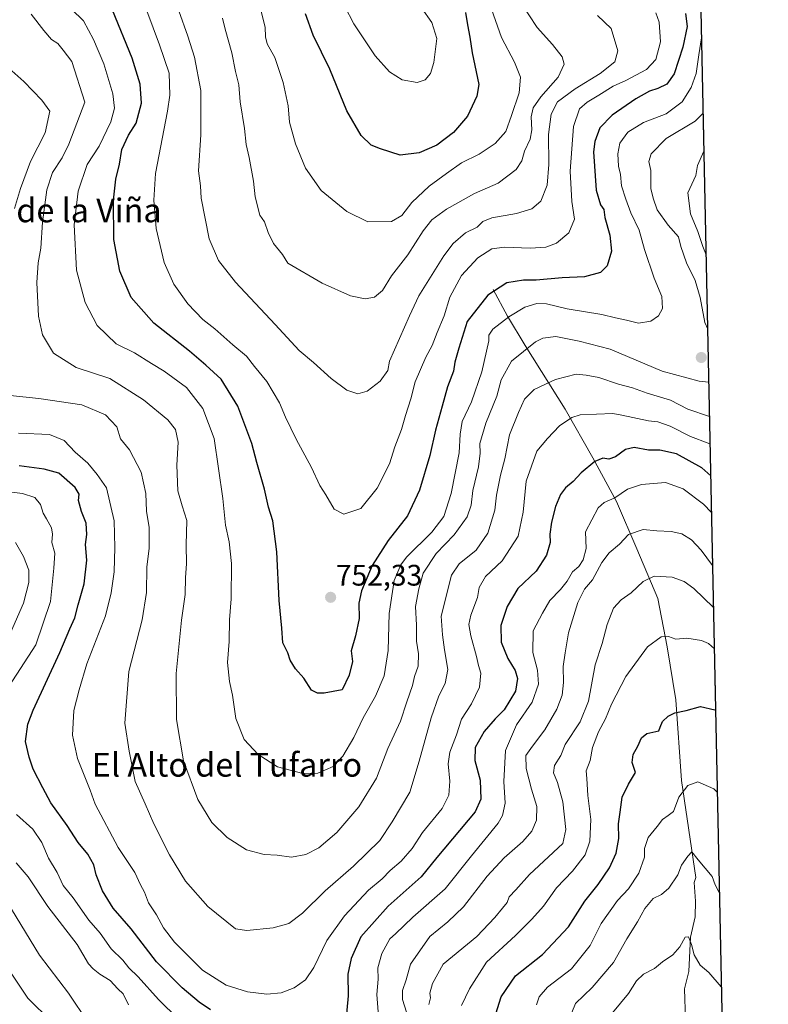
# Model space of a CAD drawing. Units: metres. Extents: x 641323 to 644778, y 4741449 to 4743833.
# Drawn here: x 644525 to 644778, y 4742266 to 4742598 of the extents above; entities that cross this region are included whole.
import ezdxf
from ezdxf.enums import TextEntityAlignment as Align

# ---------------------------------------------------------------- set-up
doc = ezdxf.new("R2010")
doc.units = ezdxf.units.M
doc.header["$MEASUREMENT"] = 0
doc.linetypes.add('TRAZOS', pattern=[0.75, 0.5, -0.25])
for name, color, linetype, lineweight in [('Arbolado forestal', 92, 'TRAZOS', 0), ('Arbolado forestal CxS', 92, 'Continuous', 0), ('Carátula', 7, 'Continuous', 5), ('Comarca CxS', 133, 'Continuous', 0), ('Comunidad Autónoma CxS', 142, 'Continuous', 0), ('Corriente natural lineal', 142, 'Continuous', 13), ('Curva de nivel maestra', 36, 'Continuous', 30), ('Curva de nivel normal', 36, 'Continuous', 0), ('Municipio CxS', 142, 'Continuous', 0), ('Provincia CxS', 1, 'Continuous', 0), ('Punto de cota en terreno', 7, 'Continuous', 0), ('Rótulo de punto de cota en terreno', 19, 'Continuous', 0), ('Texto cartográfico', 19, 'Continuous', 0)]:
    doc.layers.add(name, color=color, linetype=linetype, lineweight=lineweight)
doc.styles.add('Arial', font='txt', dxfattribs={"height": 0.2})

# ---------------------------------------------------------------- blocks, each defined once
blk = doc.blocks.new('*U168')
at = {"layer": 'Curva de nivel normal', "color": 36, "linetype": 'Continuous', "lineweight": 0}
blk.add_polyline3d([(644606.12, 4742601.91, 770), (644607.72, 4742595.75, 770), (644607.78, 4742592.52, 770), (644608.45, 4742590.11, 770), (644610.93, 4742585.5, 770), (644613.79, 4742577.04, 770), (644615.45, 4742569.23, 770), (644615.98, 4742563.76, 770), (644617.99, 4742556.44, 770), (644621.36, 4742548.21, 770), (644626.64, 4742540.72, 770), (644635.26, 4742533.6, 770), (644642.39, 4742530.07, 770), (644650.33, 4742530.21, 770), (644653.83, 4742532.23, 770), (644657.23, 4742536.66, 770), (644663.02, 4742542.11, 770), (644668.96, 4742546.39, 770), (644673.98, 4742549.96, 770), (644679.89, 4742552.94, 770), (644685.38, 4742556.49, 770), (644688.93, 4742560.58, 770), (644690.88, 4742565.98, 770), (644693.46, 4742573.66, 770), (644693.86, 4742578.91, 770), (644691.86, 4742583.98, 770), (644687.47, 4742592.25, 770), (644684.08, 4742601.86, 770)], dxfattribs=at)
blk = doc.blocks.new('*U172')
at = {"layer": 'Curva de nivel normal', "color": 36, "linetype": 'Continuous', "lineweight": 0}
for points in [[(644759.02, 4742400.08, 710), (644752.35, 4742406.41, 710), (644749.1, 4742408.83, 710), (644745.06, 4742410.3, 710), (644738.94, 4742410.54, 710), (644735.3, 4742408.84, 710), (644731.27, 4742404.99, 710), (644727.82, 4742402.66, 710), (644725.27, 4742399.83, 710), (644723.16, 4742394.31, 710), (644721.43, 4742387.91, 710), (644719.03, 4742380.64, 710), (644716.84, 4742368.44, 710), (644714.05, 4742361.46, 710), (644708.94, 4742353.87, 710), (644707.46, 4742350.13, 710), (644705.4, 4742346.77, 710), (644704.97, 4742344.24, 710), (644706.41, 4742341.03, 710), (644708.18, 4742334.46, 710), (644709.14, 4742325.15, 710), (644708.21, 4742320.44, 710), (644696.97, 4742309.95, 710), (644692.28, 4742304.77, 710), (644690.03, 4742302.44, 710), (644689.43, 4742300.5, 710), (644687.79, 4742298.67, 710), (644685.22, 4742295.5, 710), (644679.13, 4742289.1, 710), (644667.74, 4742279.74, 710), (644664.16, 4742273.22, 710), (644663.27, 4742270, 710), (644663.48, 4742268.34, 710), (644662.98, 4742266.11, 710)], [(644547.98, 4742260.02, 710), (644541.31, 4742269.94, 710), (644531.52, 4742282.76, 710), (644522.08, 4742298.31, 710)]]:
    blk.add_polyline3d(points, dxfattribs=at)
blk = doc.blocks.new('*U176')
at = {"layer": 'Curva de nivel normal', "color": 36, "linetype": 'Continuous', "lineweight": 0}
for points in [[(644758.34, 4742432.11, 720), (644755.59, 4742434.88, 720), (644748.73, 4742440.06, 720), (644742.87, 4742442.16, 720), (644734.77, 4742441.53, 720), (644729.94, 4742439.98, 720), (644725.73, 4742437.07, 720), (644722.11, 4742435.49, 720), (644720.13, 4742433.61, 720), (644715.86, 4742425.58, 720), (644716.05, 4742419.9, 720), (644715.08, 4742416.08, 720), (644713.52, 4742413.87, 720), (644711.48, 4742412.02, 720), (644709.66, 4742408.9, 720), (644707.42, 4742406.14, 720), (644703.74, 4742402.44, 720), (644701.27, 4742398.11, 720), (644698.2, 4742392.12, 720), (644698.04, 4742384.85, 720), (644699.6, 4742378.94, 720), (644699.93, 4742374.15, 720), (644697.81, 4742368.11, 720), (644692.5, 4742360.44, 720), (644688.82, 4742351.77, 720), (644688.26, 4742341.34, 720), (644688.71, 4742334.03, 720), (644687.83, 4742329.92, 720), (644686.34, 4742327.34, 720), (644677.34, 4742316.27, 720), (644668.41, 4742305.1, 720), (644657.5, 4742295.62, 720), (644651.66, 4742290, 720), (644649.8, 4742288.25, 720), (644647.07, 4742283.36, 720), (644645.72, 4742278.53, 720), (644645.89, 4742274.71, 720), (644645.39, 4742269.52, 720), (644646.11, 4742260.69, 720)], [(644578.46, 4742261.2, 720), (644571.7, 4742267.78, 720), (644564.85, 4742275.46, 720), (644561.73, 4742278.51, 720), (644559.67, 4742281.1, 720), (644555.81, 4742284.88, 720), (644552.07, 4742290.17, 720), (644548.17, 4742294.61, 720), (644542.98, 4742302.09, 720), (644539.53, 4742306.31, 720), (644537.58, 4742310.69, 720), (644534.66, 4742315.44, 720), (644532.31, 4742320.76, 720), (644529.32, 4742325.24, 720), (644523.84, 4742330.18, 720)], [(644515.73, 4742365.11, 720), (644525.19, 4742379.5, 720), (644530.34, 4742387.48, 720), (644535.26, 4742402.03, 720), (644536.36, 4742413.24, 720), (644536.79, 4742418.37, 720), (644535.74, 4742421.91, 720), (644535.99, 4742424.72, 720), (644535.62, 4742426.86, 720), (644533.99, 4742429.94, 720), (644532.78, 4742431.86, 720), (644531.94, 4742434.72, 720), (644530, 4742437.14, 720), (644525.81, 4742438.43, 720), (644521.33, 4742439.01, 720)]]:
    blk.add_polyline3d(points, dxfattribs=at)
blk = doc.blocks.new('*U180')
at = {"layer": 'Curva de nivel normal', "color": 36, "linetype": 'Continuous', "lineweight": 0}
blk.add_polyline3d([(644693.93, 4742604.2, 765), (644699.54, 4742595.69, 765), (644704.71, 4742589.91, 765), (644707.98, 4742585.76, 765), (644708.66, 4742583.28, 765), (644706.54, 4742578.86, 765), (644700.71, 4742572.28, 765), (644698.12, 4742568.53, 765), (644697.43, 4742565.5, 765), (644697.66, 4742561.14, 765), (644697.11, 4742558.02, 765), (644695.29, 4742553.97, 765), (644694.36, 4742550.66, 765), (644692.43, 4742547.77, 765), (644686.37, 4742543.11, 765), (644678.38, 4742539.68, 765), (644668.89, 4742534.42, 765), (644663.98, 4742530.81, 765), (644661.01, 4742527.1, 765), (644655.86, 4742518.96, 765), (644650.35, 4742511.89, 765), (644647.35, 4742506.97, 765), (644644.6, 4742504.69, 765), (644641.49, 4742504.13, 765), (644636.5, 4742505.2, 765), (644626.98, 4742509.43, 765), (644615.4, 4742516.18, 765), (644613.58, 4742519.03, 765), (644610.51, 4742522.81, 765), (644608.68, 4742526.53, 765), (644607.51, 4742530.14, 765), (644605.94, 4742532.39, 765), (644604.32, 4742538.51, 765), (644603.82, 4742543.87, 765), (644602.38, 4742551.83, 765), (644601.32, 4742556.2, 765), (644600.72, 4742561.56, 765), (644599.27, 4742570.58, 765), (644598.79, 4742576.31, 765), (644597.74, 4742580.77, 765), (644596.53, 4742587.1, 765), (644594.2, 4742595.09, 765), (644593.33, 4742598.77, 765)], dxfattribs=at)
blk = doc.blocks.new('*U184')
at = {"layer": 'Curva de nivel normal', "color": 36, "linetype": 'Continuous', "lineweight": 0}
for points in [[(644528.76, 4742600.14, 740), (644532.98, 4742594.63, 740), (644535.62, 4742591.6, 740), (644537.72, 4742590.3, 740), (644539.58, 4742588.02, 740), (644542.44, 4742584.22, 740), (644546.86, 4742570.44, 740), (644541.52, 4742556.33, 740), (644539.2, 4742551.7, 740), (644535.96, 4742546.7, 740), (644534.02, 4742540.9, 740), (644532.64, 4742529.95, 740), (644532.01, 4742521.23, 740), (644531.14, 4742516.25, 740), (644530.72, 4742509.69, 740), (644531.19, 4742498.25, 740), (644532.54, 4742491.95, 740), (644536.32, 4742485.81, 740), (644543.95, 4742480.92, 740), (644555.35, 4742477.21, 740), (644566.69, 4742470.06, 740), (644574.86, 4742463.35, 740), (644577.46, 4742460.11, 740), (644578.34, 4742455.76, 740), (644577.88, 4742448.06, 740), (644578.28, 4742439.4, 740), (644579.67, 4742434.33, 740), (644581.29, 4742429.41, 740), (644581.05, 4742421.11, 740), (644581.23, 4742414.77, 740), (644580.87, 4742410.11, 740), (644580.7, 4742404.45, 740), (644579.52, 4742395.81, 740), (644577.73, 4742377.74, 740), (644577.78, 4742362.29, 740), (644580.21, 4742348.32, 740), (644585, 4742335.23, 740), (644589.72, 4742327.49, 740), (644594.91, 4742322.44, 740), (644601.47, 4742318.31, 740), (644607.33, 4742316.72, 740), (644611.81, 4742316.5, 740), (644616.6, 4742315.8, 740), (644621.42, 4742316.71, 740), (644625.78, 4742318.96, 740), (644631.94, 4742324.12, 740), (644639.37, 4742332.84, 740), (644645.34, 4742342.5, 740), (644649.1, 4742352.44, 740), (644653.34, 4742361.73, 740), (644655.57, 4742368.25, 740), (644657.44, 4742373.73, 740), (644658.08, 4742376.73, 740), (644659.33, 4742380.27, 740), (644659.42, 4742384.4, 740), (644658.8, 4742388.68, 740), (644658.83, 4742394.09, 740), (644658.46, 4742400.37, 740), (644659.57, 4742406.3, 740), (644661.04, 4742411.59, 740), (644665.41, 4742418.22, 740), (644671.52, 4742424.57, 740), (644675.87, 4742430.64, 740), (644677.27, 4742434.57, 740), (644677.78, 4742439.44, 740), (644679.73, 4742447.44, 740), (644680.26, 4742452.12, 740), (644680.12, 4742455.36, 740), (644682.16, 4742462.16, 740), (644685.89, 4742471.28, 740), (644687.34, 4742476.86, 740), (644690.87, 4742483.16, 740), (644698.95, 4742489.63, 740), (644701.38, 4742490.83, 740), (644705.83, 4742491.48, 740), (644713.68, 4742489.82, 740), (644724.12, 4742487.18, 740), (644741.66, 4742479.76, 740), (644754.23, 4742476.34, 740), (644757.42, 4742476.04, 740)], [(644757.05, 4742493.94, 740), (644756.09, 4742496.2, 740), (644754.47, 4742504.58, 740), (644752.87, 4742510.32, 740), (644749.85, 4742516.3, 740), (644748, 4742521.78, 740), (644747.19, 4742525, 740), (644743.66, 4742528.94, 740), (644739.97, 4742534.14, 740), (644738.63, 4742538.08, 740), (644737.81, 4742541.33, 740), (644737.83, 4742547.41, 740), (644737.16, 4742550.44, 740), (644737.97, 4742553.05, 740), (644743.05, 4742558.22, 740), (644752.86, 4742564.05, 740), (644755.52, 4742566.72, 740)]]:
    blk.add_polyline3d(points, dxfattribs=at)
blk = doc.blocks.new('*U190')
at = {"layer": 'Curva de nivel normal', "color": 36, "linetype": 'Continuous', "lineweight": 0}
for points in [[(644757.67, 4742464.44, 735), (644750.34, 4742466.89, 735), (644744.49, 4742469.94, 735), (644736.62, 4742472.3, 735), (644731.66, 4742474.14, 735), (644726.99, 4742475.3, 735), (644720.33, 4742477.58, 735), (644715.99, 4742478.35, 735), (644712.66, 4742478.7, 735), (644705.66, 4742476.94, 735), (644698.55, 4742473.54, 735), (644695.24, 4742470.26, 735), (644693.25, 4742465.76, 735), (644690.12, 4742458.22, 735), (644688.57, 4742450.16, 735), (644687.08, 4742444.62, 735), (644685.73, 4742437.97, 735), (644685.2, 4742432.89, 735), (644682.89, 4742425.12, 735), (644678.98, 4742419.39, 735), (644673.15, 4742414.71, 735), (644670.56, 4742410.9, 735), (644667.12, 4742397.11, 735), (644667.58, 4742390.77, 735), (644668.2, 4742385.77, 735), (644669.35, 4742379.11, 735), (644668.45, 4742374.44, 735), (644666.29, 4742370.2, 735), (644663.69, 4742362.81, 735), (644659.67, 4742348.2, 735), (644656.52, 4742337.77, 735), (644650.56, 4742327.77, 735), (644646.38, 4742321.44, 735), (644637.53, 4742312.81, 735), (644627.95, 4742304.48, 735), (644620.33, 4742296.9, 735), (644615.66, 4742293.42, 735), (644610.39, 4742291.94, 735), (644601.59, 4742291.11, 735), (644597.72, 4742291.66, 735), (644588.33, 4742299.15, 735), (644580.88, 4742307.72, 735), (644575.46, 4742316.57, 735), (644570.1, 4742327.06, 735), (644567.25, 4742333.77, 735), (644563.91, 4742341.31, 735), (644561.78, 4742351.59, 735), (644560.39, 4742360.97, 735), (644561.77, 4742378.41, 735), (644566.27, 4742395.83, 735), (644567.66, 4742405.04, 735), (644567.75, 4742413.64, 735), (644568.6, 4742420.08, 735), (644568.56, 4742427.01, 735), (644567.71, 4742432.47, 735), (644567.49, 4742438.53, 735), (644565.88, 4742445.64, 735), (644561.95, 4742453.26, 735), (644558.95, 4742456.88, 735), (644557.62, 4742460.94, 735), (644553.9, 4742465.01, 735), (644545.9, 4742468.35, 735), (644531.36, 4742470.48, 735), (644521.62, 4742471.52, 735)], [(644523.1, 4742534.57, 735), (644525.16, 4742541.31, 735), (644528.53, 4742550.44, 735), (644533.54, 4742560.12, 735), (644535.08, 4742567.4, 735), (644532.38, 4742571.16, 735), (644526.28, 4742577.39, 735), (644522.28, 4742581.06, 735)], [(644755.78, 4742553.99, 735), (644755.75, 4742553.96, 735), (644753.58, 4742549.11, 735), (644753.05, 4742545.71, 735), (644750.37, 4742539.87, 735), (644751.23, 4742532.77, 735), (644753.67, 4742526.89, 735), (644755.36, 4742521.8, 735), (644756.52, 4742518.95, 735)]]:
    blk.add_polyline3d(points, dxfattribs=at)
blk = doc.blocks.new('*U204')
at = {"layer": 'Curva de nivel normal', "color": 36, "linetype": 'Continuous', "lineweight": 0}
blk.add_polyline3d([(644739.51, 4742600.58, 755), (644740.72, 4742597.48, 755), (644741.17, 4742590.77, 755), (644739.52, 4742584.86, 755), (644736.41, 4742581.43, 755), (644729.45, 4742577.81, 755), (644725.11, 4742575.89, 755), (644720.34, 4742572.77, 755), (644716.4, 4742570.43, 755), (644713.74, 4742568.18, 755), (644711.76, 4742562.2, 755), (644710.66, 4742547.22, 755), (644711.26, 4742536.94, 755), (644712.09, 4742530.98, 755), (644710.25, 4742526.44, 755), (644706.05, 4742522.94, 755), (644702.43, 4742521.53, 755), (644697.13, 4742521.24, 755), (644688.5, 4742521.61, 755), (644684.19, 4742520.98, 755), (644679.48, 4742517.94, 755), (644673.96, 4742511.98, 755), (644670.01, 4742504.74, 755), (644668.18, 4742498.44, 755), (644665.74, 4742492.77, 755), (644664.09, 4742488.44, 755), (644661.94, 4742484.44, 755), (644658.33, 4742476.11, 755), (644656.93, 4742470.44, 755), (644655.08, 4742464.77, 755), (644653.7, 4742460.01, 755), (644651.47, 4742454.18, 755), (644649.73, 4742448.45, 755), (644645.52, 4742440.31, 755), (644639.95, 4742433.46, 755), (644634.3, 4742431.45, 755), (644630.97, 4742433.24, 755), (644628.2, 4742437.98, 755), (644626.19, 4742441.16, 755), (644623.4, 4742447.27, 755), (644618.15, 4742456.85, 755), (644614.59, 4742464.2, 755), (644612.6, 4742469.04, 755), (644608.32, 4742476.29, 755), (644604.14, 4742481.36, 755), (644601.45, 4742484.76, 755), (644596.82, 4742488.6, 755), (644590.75, 4742493.96, 755), (644586.66, 4742497.14, 755), (644581.61, 4742502.48, 755), (644576.87, 4742509.09, 755), (644573.59, 4742516.36, 755), (644570.92, 4742527.88, 755), (644570.13, 4742537.42, 755), (644570.69, 4742546.37, 755), (644574.77, 4742567.42, 755), (644575.54, 4742572.87, 755), (644575.37, 4742580.2, 755), (644572.12, 4742589.84, 755), (644567.75, 4742601.22, 755)], dxfattribs=at)
blk = doc.blocks.new('*U205')
at = {"layer": 'Curva de nivel normal', "color": 36, "linetype": 'Continuous', "lineweight": 0}
blk.add_polyline3d([(644660.51, 4742602.23, 780), (644663.93, 4742597.36, 780), (644665.68, 4742591.98, 780), (644664.68, 4742583.84, 780), (644663.47, 4742580.18, 780), (644661.66, 4742578.04, 780), (644658.99, 4742577.1, 780), (644653.99, 4742577.95, 780), (644649.66, 4742580.67, 780), (644644.8, 4742586.12, 780), (644637.69, 4742596.92, 780), (644634.6, 4742602.69, 780)], dxfattribs=at)
blk = doc.blocks.new('*U213')
at = {"layer": 'Curva de nivel normal', "color": 36, "linetype": 'Continuous', "lineweight": 0}
blk.add_polyline3d([(644524.52, 4742458.8, 730), (644534.97, 4742458.42, 730), (644539.93, 4742456.38, 730), (644543.65, 4742452.43, 730), (644547.84, 4742448.72, 730), (644551.08, 4742444.86, 730), (644554.13, 4742440.39, 730), (644556.73, 4742429.24, 730), (644556.96, 4742420.3, 730), (644556.78, 4742412.07, 730), (644555.72, 4742404.97, 730), (644553.86, 4742397.27, 730), (644547.51, 4742381.06, 730), (644545.01, 4742372.31, 730), (644543.2, 4742365.25, 730), (644542.72, 4742356.98, 730), (644544.43, 4742349.11, 730), (644548.65, 4742338.44, 730), (644550.38, 4742333.75, 730), (644558.15, 4742319.13, 730), (644563.69, 4742310.6, 730), (644565.61, 4742306.48, 730), (644566.98, 4742304.07, 730), (644568.41, 4742300.44, 730), (644571, 4742296.37, 730), (644573.45, 4742291.97, 730), (644577.09, 4742287.2, 730), (644586.59, 4742277.7, 730), (644594.58, 4742272.66, 730), (644601.74, 4742270.39, 730), (644608.26, 4742269.67, 730), (644613.08, 4742270.04, 730), (644617.55, 4742271.72, 730), (644621.33, 4742274.41, 730), (644624.13, 4742278.61, 730), (644628.53, 4742287.74, 730), (644634.46, 4742296.09, 730), (644642.63, 4742304.69, 730), (644647.2, 4742308.53, 730), (644649.96, 4742311.36, 730), (644653.66, 4742314.47, 730), (644657.33, 4742318.78, 730), (644660.84, 4742324.09, 730), (644667.4, 4742332.26, 730), (644669.68, 4742336.73, 730), (644670.04, 4742341.47, 730), (644669.5, 4742347.29, 730), (644670.04, 4742351.2, 730), (644672.24, 4742357.09, 730), (644673.93, 4742362.42, 730), (644677.4, 4742367.51, 730), (644680.04, 4742373.12, 730), (644680.49, 4742377.91, 730), (644679.69, 4742380.42, 730), (644679.04, 4742383.52, 730), (644677.1, 4742390.42, 730), (644676.48, 4742394.28, 730), (644677.14, 4742397.44, 730), (644679.34, 4742403.44, 730), (644679.94, 4742406.77, 730), (644682.11, 4742410.52, 730), (644687.67, 4742415.77, 730), (644693.1, 4742424.06, 730), (644694.74, 4742432.23, 730), (644695.77, 4742442.64, 730), (644699.38, 4742452.77, 730), (644703, 4742456.98, 730), (644707.01, 4742461.26, 730), (644711.2, 4742464.13, 730), (644713.99, 4742465.02, 730), (644724.99, 4742465.51, 730), (644728.1, 4742464.88, 730), (644737.06, 4742463.01, 730), (644740.27, 4742462.61, 730), (644744.4, 4742461.14, 730), (644751.22, 4742457.74, 730), (644757.24, 4742455.49, 730), (644757.86, 4742455.14, 730)], dxfattribs=at)
blk = doc.blocks.new('*U226')
at = {"layer": 'Curva de nivel normal', "color": 36, "linetype": 'Continuous', "lineweight": 0}
blk.add_polyline3d([(644754.98, 4742592.21, 745), (644754.01, 4742586.45, 745), (644753.18, 4742580.11, 745), (644751.51, 4742575.36, 745), (644748.49, 4742570.57, 745), (644743.06, 4742566.54, 745), (644735.43, 4742563.55, 745), (644730.08, 4742560.4, 745), (644727.38, 4742556.62, 745), (644726.68, 4742553.04, 745), (644726.94, 4742548.92, 745), (644727.59, 4742546.09, 745), (644727.96, 4742542.25, 745), (644729.48, 4742537.72, 745), (644731.12, 4742533.1, 745), (644733.88, 4742527.33, 745), (644735.7, 4742520.81, 745), (644739.04, 4742511.15, 745), (644741.54, 4742504.92, 745), (644741.79, 4742500.83, 745), (644740.49, 4742498.44, 745), (644737.82, 4742496.63, 745), (644733.74, 4742495.96, 745), (644729.66, 4742496.92, 745), (644725.99, 4742497.69, 745), (644721.38, 4742498.84, 745), (644709.62, 4742500.77, 745), (644702.61, 4742502.45, 745), (644699.38, 4742502.61, 745), (644695.39, 4742501.35, 745), (644689.92, 4742498.11, 745), (644684.58, 4742493.88, 745), (644683.24, 4742491.84, 745), (644683.18, 4742489.96, 745), (644680.83, 4742479.53, 745), (644677.34, 4742469.34, 745), (644674.23, 4742462.77, 745), (644673.49, 4742458.47, 745), (644673.17, 4742452.23, 745), (644670.51, 4742438.47, 745), (644667.99, 4742430.77, 745), (644664, 4742425.44, 745), (644655.47, 4742417.02, 745), (644653.51, 4742414.41, 745), (644651.3, 4742409.1, 745), (644649.55, 4742398.02, 745), (644649.26, 4742385.5, 745), (644647.83, 4742377.01, 745), (644644.95, 4742370.17, 745), (644640.82, 4742362.77, 745), (644637.63, 4742356.21, 745), (644633.98, 4742349.85, 745), (644630.65, 4742346.42, 745), (644625.44, 4742344.14, 745), (644620.45, 4742343.99, 745), (644611.9, 4742346.28, 745), (644605.36, 4742350.47, 745), (644600.69, 4742355.55, 745), (644597.84, 4742362.62, 745), (644596.65, 4742370.43, 745), (644595.67, 4742375.12, 745), (644595.02, 4742381.45, 745), (644595.54, 4742388.59, 745), (644595.72, 4742395.82, 745), (644596.27, 4742402.91, 745), (644596.36, 4742414.9, 745), (644595.58, 4742422.22, 745), (644594.35, 4742427.78, 745), (644593.47, 4742436.84, 745), (644590.48, 4742457, 745), (644586.65, 4742467.2, 745), (644581.14, 4742474.28, 745), (644573.66, 4742479.79, 745), (644569.32, 4742482.28, 745), (644563.65, 4742485.93, 745), (644557.44, 4742488.99, 745), (644551.01, 4742495.18, 745), (644546.98, 4742502.91, 745), (644544.09, 4742513.85, 745), (644543.27, 4742529.12, 745), (644544.59, 4742540.44, 745), (644547.62, 4742549.46, 745), (644551.73, 4742555.62, 745), (644555.65, 4742563.87, 745), (644556.93, 4742568.42, 745), (644556.34, 4742573.22, 745), (644553.24, 4742583.36, 745), (644549.78, 4742591.56, 745), (644546.44, 4742597.89, 745), (644538.25, 4742606.03, 745)], dxfattribs=at)
blk = doc.blocks.new('*U230')
at = {"layer": 'Curva de nivel normal', "color": 36, "linetype": 'Continuous', "lineweight": 0}
for points in [[(644758.72, 4742414.16, 715), (644754.85, 4742419.36, 715), (644751.64, 4742422.83, 715), (644748.31, 4742424.86, 715), (644744.68, 4742425.66, 715), (644739.89, 4742425.85, 715), (644735.33, 4742426.3, 715), (644730.33, 4742424.65, 715), (644727.28, 4742421.41, 715), (644723.82, 4742418.52, 715), (644721.34, 4742415.23, 715), (644718.18, 4742409.39, 715), (644715.51, 4742406.25, 715), (644713.24, 4742401.66, 715), (644710.09, 4742391.45, 715), (644708.97, 4742384.74, 715), (644708.33, 4742380.11, 715), (644708.39, 4742374.77, 715), (644707.96, 4742370.44, 715), (644706.14, 4742365.77, 715), (644702.06, 4742358.82, 715), (644697.97, 4742353.27, 715), (644695.66, 4742350.15, 715), (644695.83, 4742345.77, 715), (644697.63, 4742338.81, 715), (644699.41, 4742332.87, 715), (644699.24, 4742328.32, 715), (644697.75, 4742324.6, 715), (644694.69, 4742321.05, 715), (644688.33, 4742315.56, 715), (644682.66, 4742309.36, 715), (644674.66, 4742299.06, 715), (644669.33, 4742294.01, 715), (644663.27, 4742289.04, 715), (644656.74, 4742279.77, 715), (644655.25, 4742274.46, 715), (644654.05, 4742270.85, 715), (644654.01, 4742267.79, 715), (644656.05, 4742261.44, 715)], [(644561.59, 4742265.98, 715), (644559.78, 4742269.68, 715), (644558.06, 4742271.45, 715), (644555.46, 4742274.24, 715), (644551.92, 4742276.37, 715), (644549.73, 4742278.18, 715), (644548.08, 4742279.86, 715), (644544.24, 4742286.36, 715), (644534.36, 4742299.14, 715), (644527.78, 4742309.22, 715), (644523.65, 4742313.94, 715)], [(644521.79, 4742391.44, 715), (644526.2, 4742401.54, 715), (644528.02, 4742408.51, 715), (644527.94, 4742412.67, 715), (644526.18, 4742417.2, 715), (644523.48, 4742421.92, 715)]]:
    blk.add_polyline3d(points, dxfattribs=at)
blk = doc.blocks.new('*U297')
at = {"layer": 'Curva de nivel maestra', "color": 36, "linetype": 'Continuous', "lineweight": 30}
blk.add_polyline3d([(644749.58, 4742600.41, 750), (644750.08, 4742596.01, 750), (644748.68, 4742589.05, 750), (644745.72, 4742580.01, 750), (644743.32, 4742576.5, 750), (644740.22, 4742575.02, 750), (644737.36, 4742574.17, 750), (644732.75, 4742571.59, 750), (644724.86, 4742566.03, 750), (644720.69, 4742561.75, 750), (644718.92, 4742557.24, 750), (644718.49, 4742553.75, 750), (644719.47, 4742540.8, 750), (644720.86, 4742535.89, 750), (644721.95, 4742534.3, 750), (644722.36, 4742531.56, 750), (644724.06, 4742525.57, 750), (644724.58, 4742520.22, 750), (644723.12, 4742515.22, 750), (644720.88, 4742513, 750), (644715.5, 4742511.58, 750), (644708, 4742511.2, 750), (644699.16, 4742510.46, 750), (644694.92, 4742510.44, 750), (644689.31, 4742509.51, 750), (644682.89, 4742505.37, 750), (644675.94, 4742496.44, 750), (644673.07, 4742487.44, 750), (644671.78, 4742482.77, 750), (644671.25, 4742479.77, 750), (644669.25, 4742474.44, 750), (644667.5, 4742467.97, 750), (644665.16, 4742459.88, 750), (644663.32, 4742451.3, 750), (644659.81, 4742439.56, 750), (644655.72, 4742430.98, 750), (644649.22, 4742422.6, 750), (644643.84, 4742414.19, 750), (644640.22, 4742405.69, 750), (644639.37, 4742401.46, 750), (644639.45, 4742396.36, 750), (644638.26, 4742390.51, 750), (644636.75, 4742385.4, 750), (644637.2, 4742381.85, 750), (644636.02, 4742377.18, 750), (644633.66, 4742372.25, 750), (644627.64, 4742371.19, 750), (644625.41, 4742371.17, 750), (644623.32, 4742372.2, 750), (644620.8, 4742376.15, 750), (644617.92, 4742379.39, 750), (644616.14, 4742382.28, 750), (644615.33, 4742384.75, 750), (644613.65, 4742388.11, 750), (644613.3, 4742393.02, 750), (644612.45, 4742402.44, 750), (644611.61, 4742418.77, 750), (644610.31, 4742429.28, 750), (644608.86, 4742433.85, 750), (644607.54, 4742439.89, 750), (644604.89, 4742448.94, 750), (644603.27, 4742455.29, 750), (644598.46, 4742467.91, 750), (644592.9, 4742477.02, 750), (644587.66, 4742481.77, 750), (644582.17, 4742486.44, 750), (644570.2, 4742495.88, 750), (644562.52, 4742504.58, 750), (644558.7, 4742513.43, 750), (644556.64, 4742524.09, 750), (644556.56, 4742537.41, 750), (644557.37, 4742544.44, 750), (644558.59, 4742549.56, 750), (644559.4, 4742554.53, 750), (644561.64, 4742559.35, 750), (644564.16, 4742563.34, 750), (644565.99, 4742570.12, 750), (644565.57, 4742576.55, 750), (644562.85, 4742585.3, 750), (644556.23, 4742601.53, 750)], dxfattribs=at)
blk = doc.blocks.new('*U300')
at = {"layer": 'Curva de nivel maestra', "color": 36, "linetype": 'Continuous', "lineweight": 30}
for points in [[(644758.08, 4742444.49, 725), (644755.02, 4742447.17, 725), (644746.58, 4742451.81, 725), (644740.87, 4742453.05, 725), (644737.1, 4742453.14, 725), (644732.22, 4742453.96, 725), (644729.28, 4742453.28, 725), (644725.91, 4742450.81, 725), (644723.64, 4742450.06, 725), (644721.66, 4742450.44, 725), (644718.99, 4742449.32, 725), (644714.36, 4742445.48, 725), (644711.66, 4742442.55, 725), (644709.08, 4742440.44, 725), (644707.34, 4742438.11, 725), (644705.68, 4742434.11, 725), (644704.36, 4742428.76, 725), (644703.8, 4742424.73, 725), (644703.88, 4742421.99, 725), (644702.69, 4742417.68, 725), (644699.13, 4742412.33, 725), (644693.03, 4742406.44, 725), (644689.34, 4742400.32, 725), (644687.29, 4742393.95, 725), (644687.32, 4742388.32, 725), (644689.64, 4742382.8, 725), (644692.04, 4742378.78, 725), (644692.91, 4742376.11, 725), (644692.17, 4742371.77, 725), (644688.41, 4742365.53, 725), (644685.33, 4742362.47, 725), (644681.57, 4742358.2, 725), (644678.63, 4742352.84, 725), (644678.45, 4742348.37, 725), (644680.29, 4742341.84, 725), (644680.46, 4742335.37, 725), (644678.63, 4742331.16, 725), (644665.66, 4742315.71, 725), (644660.41, 4742309.14, 725), (644649.24, 4742299.27, 725), (644640.06, 4742288.9, 725), (644636.72, 4742281.62, 725), (644635.66, 4742276.31, 725), (644635.72, 4742269.07, 725), (644634.63, 4742257.06, 725)], [(644589.28, 4742264.38, 725), (644585.42, 4742266.87, 725), (644579.67, 4742271.78, 725), (644571.11, 4742280.56, 725), (644562.49, 4742291.6, 725), (644556.38, 4742298.66, 725), (644552.82, 4742304.48, 725), (644550.72, 4742309.86, 725), (644549.86, 4742313.19, 725), (644547.83, 4742316.81, 725), (644544.61, 4742320.76, 725), (644540.9, 4742326.53, 725), (644535.36, 4742334.11, 725), (644532.73, 4742339.21, 725), (644529.38, 4742345.55, 725), (644528.04, 4742349.55, 725), (644526.8, 4742354.88, 725), (644527.63, 4742360.68, 725), (644529.38, 4742365.44, 725), (644538.44, 4742384.88, 725), (644541.8, 4742392.87, 725), (644543.49, 4742396.55, 725), (644544.63, 4742400.98, 725), (644546.66, 4742408, 725), (644547.58, 4742416.03, 725), (644547.14, 4742421.25, 725), (644547.51, 4742424.63, 725), (644547.36, 4742428.42, 725), (644545.72, 4742432.36, 725), (644544.7, 4742436.09, 725), (644544.94, 4742438.3, 725), (644543.63, 4742440.53, 725), (644538.06, 4742445.29, 725), (644533.2, 4742446.67, 725), (644524.72, 4742447.83, 725)]]:
    blk.add_polyline3d(points, dxfattribs=at)
blk = doc.blocks.new('*U307')
at = {"layer": 'Curva de nivel maestra', "color": 36, "linetype": 'Continuous', "lineweight": 30}
blk.add_polyline3d([(644675.37, 4742600.68, 775), (644676.01, 4742596.58, 775), (644676.83, 4742592.44, 775), (644677.58, 4742587.11, 775), (644679.88, 4742576.44, 775), (644679.18, 4742572.48, 775), (644676.01, 4742565.73, 775), (644671.33, 4742560.2, 775), (644665.66, 4742555.96, 775), (644659.66, 4742553.34, 775), (644653.33, 4742552.6, 775), (644646.66, 4742554.72, 775), (644643.46, 4742555.97, 775), (644640.15, 4742559.23, 775), (644635.23, 4742567.53, 775), (644629.54, 4742581.63, 775), (644623.96, 4742593.07, 775), (644621.28, 4742600.2, 775)], dxfattribs=at)
blk = doc.blocks.new('5PATER')
at = {"layer": 'Carátula', "linetype": 'Continuous', "lineweight": 5}
h = blk.add_hatch(color=250, dxfattribs=at)
edge = h.paths.add_edge_path()
edge.add_ellipse((0, 0.01), major_axis=(-1.33, -1.34), ratio=0.999422, start_angle=0, end_angle=360)

msp = doc.modelspace()

# ---------------------------------------------------------------- linework, layer by layer
at = {"layer": 'Arbolado forestal', "color": 92, "linetype": 'TRAZOS', "lineweight": 0}
msp.add_polyline3d([(644744.1, 4743110.05, 721.47), (644764.86, 4742121.8, 658.84), (644765.03, 4742114.04, 658.32)], dxfattribs=at)
at = {"layer": 'Arbolado forestal CxS', "color": 92, "linetype": 'Continuous', "lineweight": 0}
msp.add_polyline3d([(644744.11, 4743110.05, 721.47), (644765.03, 4742114.04, 658.32)], dxfattribs=at)
at = {"layer": 'Comarca CxS', "color": 133, "linetype": 'Continuous', "lineweight": 0}
msp.add_polyline3d([(642185.26, 4741465.82, 859.44), (641370.8, 4741448.9, 900.11), (641323.33, 4743762.25, 942.49), (644728.92, 4743833.01, 849.09), (644777.51, 4741519.67, 761.71), (642916.25, 4741481, 795.66), (642185.26, 4741465.82, 859.44)], close=True, dxfattribs=at)
msp.add_polyline3d([(642185.26, 4741465.82, 859.44), (641370.8, 4741448.9, 900.11), (641323.33, 4743762.25, 942.49), (644728.92, 4743833.01, 849.09), (644777.51, 4741519.67, 761.71), (642916.25, 4741481, 795.66), (642185.26, 4741465.82, 859.44)], close=True, dxfattribs=at)
at = {"layer": 'Comunidad Autónoma CxS', "color": 142, "linetype": 'Continuous', "lineweight": 0}
msp.add_polyline3d([(644777.51, 4741519.67, 761.71), (641370.8, 4741448.9, 900.11), (641323.33, 4743762.25, 942.49), (644728.92, 4743833.01, 849.09), (644777.51, 4741519.67, 761.71)], close=True, dxfattribs=at)
msp.add_polyline3d([(644777.51, 4741519.67, 761.71), (641370.8, 4741448.9, 900.11), (641323.33, 4743762.25, 942.49), (644728.92, 4743833.01, 849.09), (644777.51, 4741519.67, 761.71)], close=True, dxfattribs=at)
at = {"layer": 'Corriente natural lineal', "color": 142, "linetype": 'Continuous', "lineweight": 13}
msp.add_polyline3d([(644684.66, 4742507.28, 750.07), (644689.54, 4742498.31, 745.13), (644695.42, 4742488.34, 739.97), (644708.95, 4742466.87, 731.13), (644718.32, 4742450.46, 725.46), (644726.24, 4742435.75, 719.38), (644733.14, 4742419.87, 713.33), (644740.21, 4742403.06, 707.24), (644743.37, 4742386.74, 704.07), (644746.34, 4742368.84, 700.91), (644748.2, 4742341.72, 695.66), (644753, 4742309, 688.82), (644752.48, 4742307.33, 688.48), (644752.99, 4742300.97, 687.48), (644752.84, 4742295.75, 686.42), (644751.28, 4742288.88, 685.42), (644750.68, 4742277.3, 683.54), (644749.19, 4742271.46, 682.88), (644749.55, 4742261.06, 681.05)], dxfattribs=at)
at = {"layer": 'Curva de nivel maestra', "color": 36, "linetype": 'Continuous', "lineweight": 30}
msp.add_polyline3d([(644685.51, 4742262.96, 700), (644687.32, 4742268.69, 700), (644692.15, 4742275.77, 700), (644701.34, 4742283.02, 700), (644710.1, 4742292.32, 700), (644715.59, 4742300.95, 700), (644720.04, 4742306.65, 700), (644723.97, 4742312.21, 700), (644726.14, 4742317.14, 700), (644727.03, 4742322.14, 700), (644726.95, 4742327.07, 700), (644727.5, 4742330.95, 700), (644728.14, 4742336.11, 700), (644730.37, 4742340.44, 700), (644732.72, 4742344.34, 700), (644731.62, 4742347.72, 700), (644731.86, 4742350.48, 700), (644733.49, 4742353.3, 700), (644734.67, 4742356.09, 700), (644736.52, 4742357.53, 700), (644740.61, 4742358.46, 700), (644741.04, 4742359.65, 700), (644741.83, 4742361.57, 700), (644743.66, 4742363.4, 700), (644745.99, 4742364.5, 700), (644749.81, 4742365.29, 700), (644754.61, 4742366.61, 700), (644759.48, 4742365.56, 700), (644759.74, 4742365.48, 700)], dxfattribs=at)
at = {"layer": 'Curva de nivel normal', "color": 36, "linetype": 'Continuous', "lineweight": 0}
for points in [[(644719.89, 4742599.74, 760), (644724.5, 4742595.28, 760), (644726.68, 4742587.77, 760), (644725.69, 4742584.11, 760), (644720.79, 4742580.16, 760), (644712.33, 4742574.99, 760), (644706.41, 4742570.58, 760), (644704.23, 4742566.45, 760), (644703.32, 4742559.53, 760), (644703.48, 4742549.45, 760), (644702.84, 4742542.44, 760), (644700.78, 4742537.11, 760), (644697.72, 4742534.53, 760), (644692.52, 4742532.94, 760), (644684.18, 4742531.47, 760), (644681.13, 4742530.21, 760), (644679.24, 4742528.33, 760), (644675.35, 4742526.35, 760), (644671.2, 4742522.79, 760), (644668, 4742518.68, 760), (644659.63, 4742505.19, 760), (644656.47, 4742498.44, 760), (644649.64, 4742483.08, 760), (644649.15, 4742480, 760), (644646.55, 4742476.39, 760), (644642.13, 4742472.94, 760), (644638.97, 4742472.12, 760), (644635.31, 4742473.31, 760), (644629.95, 4742477.27, 760), (644624.07, 4742482.66, 760), (644619.22, 4742486.74, 760), (644611.15, 4742495.49, 760), (644597.66, 4742509.71, 760), (644591.97, 4742517.04, 760), (644588.82, 4742524.42, 760), (644586.17, 4742538.08, 760), (644585.94, 4742542.3, 760), (644585.27, 4742547.28, 760), (644585.98, 4742559.43, 760), (644586, 4742574.44, 760), (644583.91, 4742585.69, 760), (644581.58, 4742592.71, 760), (644578.58, 4742601.32, 760)], [(644674.02, 4742265.81, 705), (644676.65, 4742271.45, 705), (644682.44, 4742280.41, 705), (644692.25, 4742289.42, 705), (644697.66, 4742294.88, 705), (644701.66, 4742299.25, 705), (644705.99, 4742305.5, 705), (644711.43, 4742311.07, 705), (644715.7, 4742316.6, 705), (644717.31, 4742321.21, 705), (644717.59, 4742328.54, 705), (644716.59, 4742336.66, 705), (644716.26, 4742342.4, 705), (644716.05, 4742344.9, 705), (644717.39, 4742348.44, 705), (644718.18, 4742352.77, 705), (644720.24, 4742358.11, 705), (644722.56, 4742362.44, 705), (644724.58, 4742367.44, 705), (644729.41, 4742376.77, 705), (644736.78, 4742386.77, 705), (644741.34, 4742390.13, 705), (644743.82, 4742390.27, 705), (644746.27, 4742389.33, 705), (644750.06, 4742389.67, 705), (644754.94, 4742388.94, 705), (644757.38, 4742387.9, 705), (644759.31, 4742386.11, 705)], [(644760.33, 4742337.6, 695), (644759.17, 4742338.84, 695), (644753.74, 4742341.18, 695), (644750.33, 4742340.01, 695), (644747.28, 4742336.08, 695), (644745.53, 4742331.27, 695), (644743.66, 4742329.85, 695), (644741.78, 4742328.53, 695), (644739.97, 4742326.15, 695), (644737.01, 4742322.44, 695), (644735.76, 4742318.77, 695), (644735.75, 4742315.77, 695), (644733.87, 4742310.44, 695), (644730.32, 4742305.11, 695), (644726.66, 4742301.2, 695), (644721.06, 4742293.46, 695), (644717.42, 4742286.08, 695), (644711.08, 4742278.12, 695), (644703.04, 4742272.03, 695), (644700.19, 4742268.75, 695), (644699.32, 4742265.97, 695)], [(644710.18, 4742260.98, 690), (644712.46, 4742266.43, 690), (644718.08, 4742271.83, 690), (644725.32, 4742280.26, 690), (644729.74, 4742288.32, 690), (644733.33, 4742294, 690), (644735.82, 4742298.56, 690), (644738.65, 4742301.93, 690), (644741.49, 4742303.28, 690), (644743.99, 4742305.41, 690), (644746.99, 4742309.91, 690), (644748.18, 4742313.13, 690), (644750.39, 4742316.2, 690), (644751.72, 4742317.67, 690), (644753.83, 4742314.94, 690), (644758.52, 4742309.34, 690), (644759.55, 4742306.45, 690), (644760.8, 4742304.11, 690), (644761.04, 4742303.87, 690)], [(644724.95, 4742263.3, 685), (644730.3, 4742269.82, 685), (644733.08, 4742274.11, 685), (644735.38, 4742276.39, 685), (644739.15, 4742278.23, 685), (644741.81, 4742280.48, 685), (644745.28, 4742282.93, 685), (644747.66, 4742285.55, 685), (644749.48, 4742288.86, 685), (644750.61, 4742288.93, 685), (644751.64, 4742286.42, 685), (644752.48, 4742282.92, 685), (644754.56, 4742279.34, 685), (644757.43, 4742276.87, 685), (644761.64, 4742272.08, 685), (644761.71, 4742271.93, 685)], [(644521.61, 4742277.33, 705), (644527.62, 4742268.21, 705), (644535.63, 4742260.41, 705)]]:
    msp.add_polyline3d(points, dxfattribs=at)
at = {"layer": 'Municipio CxS', "color": 142, "linetype": 'Continuous', "lineweight": 0}
msp.add_polyline3d([(641747.45, 4743771.06, 893.13), (644728.92, 4743833.01, 849.09), (644777.51, 4741519.67, 761.71), (641370.8, 4741448.9, 900.11)], dxfattribs=at)
msp.add_polyline3d([(641747.45, 4743771.06, 893.13), (644728.92, 4743833.01, 849.09), (644777.51, 4741519.67, 761.71), (641370.8, 4741448.9, 900.11)], dxfattribs=at)
at = {"layer": 'Provincia CxS', "color": 1, "linetype": 'Continuous', "lineweight": 0}
msp.add_polyline3d([(644777.51, 4741519.67, 761.71), (641370.8, 4741448.9, 900.11), (641323.33, 4743762.25, 942.49), (644728.92, 4743833.01, 849.09), (644777.51, 4741519.67, 761.71)], close=True, dxfattribs=at)
msp.add_polyline3d([(644777.51, 4741519.67, 761.71), (641370.8, 4741448.9, 900.11), (641323.33, 4743762.25, 942.49), (644728.92, 4743833.01, 849.09), (644777.51, 4741519.67, 761.71)], close=True, dxfattribs=at)

# ---------------------------------------------------------------- block references
at = {"layer": 'Curva de nivel maestra', "color": 36, "linetype": 'Continuous', "lineweight": 30}
for name in ['*U307', '*U297', '*U300']:
    msp.add_blockref(name, (0, 0), dxfattribs=at)
at = {"layer": 'Curva de nivel normal', "color": 36, "linetype": 'Continuous', "lineweight": 0}
for name in ['*U204', '*U180', '*U168', '*U205', '*U172', '*U230', '*U176', '*U213', '*U190', '*U184', '*U226']:
    msp.add_blockref(name, (0, 0), dxfattribs=at)
at = {"layer": 'Punto de cota en terreno', "linetype": 'Continuous', "lineweight": 0}
for p in [(644754.89, 4742484.34, 741.49), (644629.81, 4742403.46, 752.33)]:
    msp.add_blockref('5PATER', p, dxfattribs=at)

# ---------------------------------------------------------------- texts
at = {"layer": 'Rótulo de punto de cota en terreno', "color": 19, "linetype": 'Continuous', "lineweight": 0, "style": 'Arial'}
msp.add_text('752,33', height=7, dxfattribs=at).set_placement((644631.57, 4742405.22), align=Align.BOTTOM_LEFT)
at = {"layer": 'Texto cartográfico', "color": 19, "linetype": 'Continuous', "lineweight": 0, "style": 'Arial'}
for s, p in [('Alto Encima de la Viña', (644516.64, 4742533.96)), ('El Alto del Tufarro', (644594.84, 4742346.98))]:
    msp.add_text(s, height=8, dxfattribs=at).set_placement(p, align=Align.MIDDLE_CENTER)

doc.saveas('drawing.dxf')
